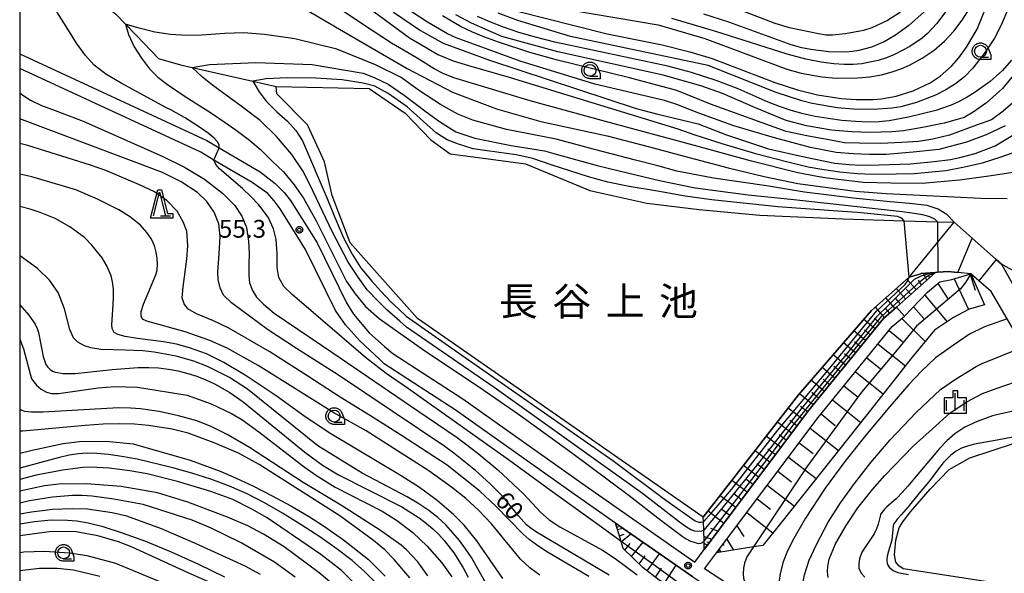
# Model space of a CAD drawing. Extents: x -4000 to -2000, y 95999 to 97500.
# Drawn here: x -4000 to -3793, y 96999 to 97116 of the extents above; entities that cross this region are included whole.
import ezdxf
from ezdxf.enums import TextEntityAlignment as Align

# ---------------------------------------------------------------- set-up
doc = ezdxf.new("R2010")
doc.units = 0
for name, color, linetype in [('2101000', 7, 'Continuous'), ('2101001', 7, 'Continuous'), ('5101000', 4, 'Continuous'), ('5101001', 4, 'Continuous'), ('5102000', 4, 'Continuous'), ('5105000', 4, 'Continuous'), ('5105001', 4, 'Continuous'), ('6101110', 6, 'Continuous'), ('6101121', 250, 'Continuous'), ('6101990', 6, 'Continuous'), ('6110000', 1, 'Continuous'), ('6331000', 3, 'Continuous'), ('6332000', 3, 'Continuous'), ('6334000', 3, 'Continuous'), ('7101000', 4, 'Continuous'), ('7101001', 250, 'Continuous'), ('7102000', 6, 'Continuous'), ('7102001', 250, 'Continuous'), ('7312000', 1, 'Continuous'), ('8151000', 4, 'Continuous'), ('999', 7, 'Continuous'), ('CLIP_BOX', 4, 'Continuous')]:
    doc.layers.add(name, color=color, linetype=linetype)
doc.styles.add('Dm_Anotation', font='romans.shx', dxfattribs={"bigfont": 'PSCDM.shx'})
doc.styles.add('ＭＳ ゴシック', font='MS Gothic.ttf')

# ---------------------------------------------------------------- blocks, each defined once
blk = doc.blocks.new('633100')
at = {"layer": '6331000'}
blk.add_lwpolyline([(0, -0.5), (0.67, -0.5)], dxfattribs=at)
blk.add_circle((0, 0), 0.5, dxfattribs=at)
at = {"layer": 'CLIP_BOX'}
blk.add_lwpolyline([(0.87, -0.3), (0.87, -0.7), (0, -0.7), (-0.074, -0.695), (-0.146, -0.684), (-0.216, -0.666), (-0.282, -0.64), (-0.35, -0.606), (-0.414, -0.564), (-0.469, -0.521), (-0.52, -0.469), (-0.568, -0.408), (-0.608, -0.35), (-0.64, -0.281), (-0.666, -0.214), (-0.686, -0.144), (-0.697, -0.071), (-0.699, 0.003), (-0.695, 0.075), (-0.684, 0.148), (-0.665, 0.216), (-0.64, 0.281), (-0.606, 0.349), (-0.565, 0.412), (-0.522, 0.467), (-0.467, 0.52), (-0.41, 0.568), (-0.349, 0.607), (-0.283, 0.641), (-0.215, 0.665), (-0.148, 0.684), (-0.072, 0.696), (0, 0.7), (0.074, 0.696), (0.147, 0.685), (0.219, 0.666), (0.283, 0.639), (0.355, 0.605), (0.416, 0.562), (0.472, 0.518), (0.525, 0.463), (0.57, 0.407), (0.609, 0.346), (0.646, 0.273)], close=True, dxfattribs=at)
blk = doc.blocks.new('633200')
at = {"layer": '6332000'}
for points in [[(-0.5, -1), (0, 1), (0.5, -1)], [(0.08, -1), (0.92, -1)]]:
    blk.add_lwpolyline(points, dxfattribs=at)
at = {"layer": 'CLIP_BOX'}
blk.add_lwpolyline([(-0.156, 1.2), (0.156, 1.2), (0.656, -0.8), (1.12, -0.8), (1.12, -1.2), (-0.756, -1.2)], close=True, dxfattribs=at)
blk = doc.blocks.new('633400')
at = {"layer": '6334000'}
for points in [[(-0.75, -0.75), (-0.75, 0.15)], [(0, -0.75), (0, 0.75)], [(0.75, -0.75), (0.75, 0.15)]]:
    blk.add_lwpolyline(points, dxfattribs=at)
at = {"layer": 'CLIP_BOX'}
blk.add_lwpolyline([(-0.95, -0.95), (0.95, -0.95), (0.95, 0.35), (0.2, 0.35), (0.2, 0.95), (-0.2, 0.95), (-0.2, 0.35), (-0.95, 0.35), (-0.95, -0.95)], dxfattribs=at)
blk = doc.blocks.new('731200')
at = {"layer": '7312000'}
blk.add_circle((0, 0), 0.15, dxfattribs=at)
at = {"layer": 'CLIP_BOX'}
blk.add_lwpolyline([(-0.209, -0.178), (-0.219, -0.166), (-0.237, -0.14), (-0.251, -0.113), (-0.258, -0.094), (-0.265, -0.075), (-0.269, -0.057), (-0.273, -0.031), (-0.275, -0.008), (-0.274, 0.024), (-0.27, 0.054), (-0.266, 0.071), (-0.261, 0.088), (-0.255, 0.104), (-0.246, 0.124), (-0.239, 0.136), (-0.228, 0.154), (-0.219, 0.166), (-0.202, 0.187), (-0.189, 0.199), (-0.169, 0.217), (-0.151, 0.23), (-0.135, 0.239), (-0.113, 0.251), (-0.101, 0.256), (-0.082, 0.262), (-0.056, 0.269), (-0.04, 0.272), (-0.016, 0.275), (0.004, 0.275), (0.022, 0.274), (0.042, 0.272), (0.065, 0.267), (0.079, 0.264), (0.108, 0.253), (0.121, 0.247), (0.143, 0.235), (0.16, 0.224), (0.18, 0.208), (0.194, 0.194), (0.206, 0.182), (0.222, 0.162), (0.233, 0.146), (0.249, 0.116), (0.257, 0.097), (0.264, 0.075), (0.269, 0.057), (0.273, 0.032), (0.275, 0.014), (0.275, -0.008), (0.274, -0.023), (0.271, -0.048), (0.267, -0.067), (0.261, -0.088), (0.249, -0.117), (0.23, -0.151), (0.219, -0.166), (0.204, -0.184), (0.189, -0.199), (0.172, -0.215), (0.154, -0.228), (0.136, -0.239), (0.124, -0.246), (0.107, -0.253), (0.09, -0.26), (0.071, -0.266), (0.044, -0.271), (0.028, -0.274), (0.009, -0.275), (-0.009, -0.275), (-0.024, -0.274), (-0.041, -0.272), (-0.063, -0.268), (-0.086, -0.261), (-0.101, -0.256), (-0.115, -0.25), (-0.133, -0.241), (-0.148, -0.231), (-0.17, -0.216), (-0.182, -0.206), (-0.197, -0.192)], close=True, dxfattribs=at)

msp = doc.modelspace()

# ---------------------------------------------------------------- linework, layer by layer
at = {"layer": '2101000', "flags": 128}
for points in [[(-4000, 97108.72), (-3960.54, 97090.48), (-3957.94, 97088.95), (-3949.35, 97083.9), (-3946.15, 97081.42), (-3944.29, 97079.55), (-3942.94, 97077.85), (-3937.35, 97068.89), (-3931.14, 97056.29), (-3929.64, 97053.92), (-3926.36, 97049.97), (-3923.14, 97047.1), (-3921.35, 97045.6), (-3906.65, 97036.05), (-3881.55, 97018.27), (-3857.74, 97001.65), (-3855.75, 97004.3), (-3833.73, 97033.65), (-3817.95, 97053.01), (-3815.22, 97055.36)], [(-3858.17, 96998.53), (-3874.42, 97009.87), (-3883.16, 97015.98), (-3908.22, 97033.74), (-3923.17, 97043.44), (-3924.14, 97044.34), (-3928.43, 97048.36), (-3931.33, 97051.67), (-3933.48, 97054.69), (-3939.8, 97067.53), (-3945.12, 97076.07), (-3946.35, 97077.8), (-3947.74, 97079.33), (-3951.04, 97081.65), (-3959.07, 97086.37), (-3961.84, 97088), (-4000, 97105.64)], [(-3817.19, 96986.39), (-3820.51, 96985.81), (-3823.89, 96985.21), (-3827.6, 96984.74), (-3828.63, 96984.76), (-3829.9, 96984.94), (-3830.29, 96985.04), (-3831.44, 96985.34), (-3832.23, 96985.61), (-3832.63, 96985.81), (-3839.02, 96989.73), (-3846.51, 96994.33), (-3849.25, 96996.01), (-3855.67, 97000.24), (-3853.15, 97003.6), (-3831.76, 97032.11), (-3816.16, 97051.26), (-3813.59, 97053.46)]]:
    msp.add_lwpolyline(points, dxfattribs=at)
at = {"layer": '2101001', "flags": 128}
msp.add_lwpolyline([(-3815.22, 97055.36), (-3813.59, 97053.46)], dxfattribs=at)
at = {"layer": '5101000', "flags": 128}
for points in [[(-3803.11, 97073.24), (-3799.33, 97069.91), (-3794.21, 97065.39), (-3793.11, 97064.42), (-3787.98, 97055.22), (-3784.66, 97049.26), (-3781.38, 97043.38), (-3779.32, 97039.69), (-3778.21, 97037.72), (-3774.75, 97031.55), (-3771.76, 97026.24)], [(-3780.65, 97027.16), (-3779.35, 97027.96), (-3778.76, 97029.39), (-3778.87, 97029.86), (-3779.1, 97030.82), (-3781.88, 97035.59), (-3785.13, 97041.2), (-3788.51, 97047.02), (-3791.94, 97052.93), (-3795.26, 97058.64), (-3797.87, 97060.89), (-3799.59, 97062.38), (-3802.34, 97062.66), (-3803.1, 97062.74), (-3804.3, 97062.9), (-3806.5, 97062.72), (-3807.05, 97062.68), (-3810.08, 97062.43), (-3810.1, 97062.42), (-3812.59, 97061.69)]]:
    msp.add_lwpolyline(points, dxfattribs=at)
at = {"layer": '5101001', "flags": 128}
msp.add_lwpolyline([(-3812.59, 97061.69), (-3803.11, 97073.24)], dxfattribs=at)
at = {"layer": '5102000', "flags": 128}
msp.add_lwpolyline([(-4000, 97129.24), (-3999.13, 97128.84), (-3991.81, 97125.75), (-3985.29, 97121.8), (-3979.74, 97117.09), (-3977.69, 97114.97), (-3975.44, 97112.65), (-3970.76, 97107.74), (-3966.11, 97106.43), (-3963.64, 97105.87), (-3950.88, 97102.99), (-3945.98, 97101.88)], dxfattribs=at)
at = {"layer": '5105000', "flags": 128}
for points in [[(-3812.59, 97061.69), (-3820.49, 97054.69), (-3835.86, 97036.92), (-3855.95, 97011.1), (-3916.18, 97052.98), (-3930.38, 97068.93), (-3934.13, 97078.92), (-3935.74, 97086.01), (-3939.32, 97093.8), (-3945.8, 97100.33), (-3945.98, 97101.88), (-3926.38, 97101.46), (-3918.77, 97096.22), (-3913.38, 97090.6), (-3909.26, 97087.64), (-3900.69, 97086.58), (-3893.44, 97085.54), (-3879.89, 97079.96), (-3867.82, 97077.28), (-3856.83, 97075.94), (-3844.07, 97074.78), (-3826.46, 97073.97), (-3813.61, 97073.57), (-3806.62, 97073.35), (-3803.11, 97073.24)], [(-3741.07, 96932.74), (-3752.63, 96952.93), (-3761.78, 96967.95), (-3779.94, 96991.92), (-3780.46, 96992.61), (-3782.45, 96994.83), (-3784.35, 96995.73), (-3785.17, 96995.85), (-3785.98, 96995.96), (-3813.81, 97000.23), (-3814.74, 97000.88), (-3815.36, 97001.65), (-3815.67, 97003.18), (-3815.35, 97006.25), (-3814.66, 97008.85), (-3813.88, 97010.12), (-3812.32, 97012.23), (-3808.14, 97016.99), (-3804.15, 97021.18), (-3799.78, 97023.61), (-3790.35, 97026.72), (-3787.71, 97027.11), (-3785.04, 97027.22), (-3780.65, 97027.16)]]:
    msp.add_lwpolyline(points, dxfattribs=at)
at = {"layer": '5105001', "flags": 128}
msp.add_lwpolyline([(-3812.59, 97061.69), (-3803.11, 97073.24)], dxfattribs=at)
at = {"layer": '6101110', "flags": 128}
for points in [[(-3807.05, 97062.68), (-3815.22, 97055.36), (-3817.95, 97053.01), (-3833.73, 97033.65), (-3855.75, 97004.3)], [(-3853.15, 97003.6), (-3831.76, 97032.11), (-3816.16, 97051.26), (-3813.59, 97053.46), (-3808.68, 97058.5), (-3806.14, 97060.72), (-3803.6, 97061.16), (-3799.59, 97062.38)], [(-3848.24, 96992.11), (-3856.04, 96993.24), (-3857.81, 96993.49), (-3865.22, 96997.83), (-3868.6, 97000.42), (-3872.83, 97004.48), (-3873.28, 97006.01), (-3874.42, 97009.87)]]:
    msp.add_lwpolyline(points, dxfattribs=at)
at = {"layer": '6101121', "flags": 128}
for points in [[(-3855.75, 97004.3), (-3855.8, 97006.03), (-3855.87, 97008.34), (-3855.92, 97010.13), (-3855.95, 97011.1), (-3835.86, 97036.92), (-3820.49, 97054.69), (-3812.59, 97061.69), (-3810.1, 97062.42), (-3810.08, 97062.43), (-3807.05, 97062.68)], [(-3799.59, 97062.38), (-3796.69, 97055.83), (-3799.96, 97054.95), (-3803.23, 97053.17), (-3807.23, 97050.51), (-3811.94, 97044.82), (-3821.75, 97032.32), (-3830.98, 97020.75), (-3839.66, 97009.8), (-3843.41, 97005.17), (-3845.36, 97004.86), (-3853.15, 97003.6)], [(-3874.42, 97009.87), (-3858.17, 96998.53), (-3850.75, 96993.65), (-3848.24, 96992.11)]]:
    msp.add_lwpolyline(points, dxfattribs=at)
at = {"layer": '6101990', "flags": 128}
for points in [[(-3811.08, 97059.07), (-3813.05, 97061.28)], [(-3809.98, 97060.06), (-3810.6, 97061.07)], [(-3808.88, 97061.04), (-3809.58, 97062.47)], [(-3808.28, 97061.57), (-3808.52, 97062.06)], [(-3807.69, 97062.11), (-3807.94, 97062.61)], [(-3807.48, 97062.29), (-3807.57, 97062.46)], [(-3803.09, 97061.31), (-3800.1, 97054.88)], [(-3799.69, 97062.35), (-3798.66, 97058.96)], [(-3813.3, 97057.08), (-3815.28, 97059.3)], [(-3812.19, 97058.07), (-3813.18, 97059.18)], [(-3806.55, 97060.36), (-3804.32, 97057.08)], [(-3815.53, 97055.09), (-3817.51, 97057.33)], [(-3814.41, 97056.08), (-3815.41, 97057.2)], [(-3809.26, 97057.9), (-3804.59, 97052.27)], [(-3817.76, 97053.17), (-3819.7, 97055.39)], [(-3816.65, 97054.13), (-3817.62, 97055.25)], [(-3811.68, 97055.42), (-3809.45, 97052.97)], [(-3819.76, 97050.79), (-3822.13, 97052.79)], [(-3818.78, 97052), (-3819.92, 97053.02)], [(-3814.14, 97052.99), (-3809.17, 97048.16)], [(-3821.78, 97048.32), (-3824.23, 97050.37)], [(-3820.77, 97049.55), (-3821.97, 97050.57)], [(-3816.81, 97050.46), (-3813.97, 97048.13)], [(-3823.86, 97045.76), (-3826.38, 97047.88)], [(-3822.82, 97047.04), (-3824.06, 97048.08)], [(-3819.14, 97047.6), (-3813.38, 97042.99)], [(-3826, 97043.13), (-3828.6, 97045.31)], [(-3824.93, 97044.45), (-3826.21, 97045.52)], [(-3821.52, 97044.68), (-3818.61, 97042.35)], [(-3828.21, 97040.42), (-3830.89, 97042.67)], [(-3827.11, 97041.78), (-3828.42, 97042.88)], [(-3823.89, 97041.77), (-3818.02, 97037.07)], [(-3830.48, 97037.63), (-3833.24, 97039.95)], [(-3829.35, 97039.03), (-3830.71, 97040.17)], [(-3826.31, 97038.8), (-3823.34, 97036.43)], [(-3832.83, 97034.76), (-3835.68, 97037.13)], [(-3831.66, 97036.19), (-3833.06, 97037.37)], [(-3835.1, 97031.83), (-3838.06, 97034.09)], [(-3833.99, 97033.31), (-3835.44, 97034.45)], [(-3828.72, 97035.84), (-3822.77, 97031.04)], [(-3831.14, 97032.88), (-3828.15, 97030.46)], [(-3837.34, 97028.84), (-3840.35, 97031.15)], [(-3836.22, 97030.33), (-3837.71, 97031.48)], [(-3833.46, 97029.84), (-3827.44, 97025.18)], [(-3839.61, 97025.81), (-3842.68, 97028.15)], [(-3838.48, 97027.32), (-3840, 97028.49)], [(-3835.75, 97026.8), (-3832.78, 97024.5)], [(-3841.93, 97022.72), (-3845.05, 97025.1)], [(-3840.77, 97024.26), (-3842.32, 97025.44)], [(-3838.03, 97023.75), (-3832.18, 97019.24)], [(-3844.29, 97019.57), (-3847.47, 97022)], [(-3843.11, 97021.15), (-3844.69, 97022.35)], [(-3840.25, 97020.8), (-3837.36, 97018.57)], [(-3846.69, 97016.38), (-3849.92, 97018.85)], [(-3845.49, 97017.98), (-3847.09, 97019.2)], [(-3842.46, 97017.84), (-3836.77, 97013.45)], [(-3849.13, 97013.12), (-3852.42, 97015.64)], [(-3847.91, 97014.75), (-3849.54, 97016)], [(-3844.62, 97014.97), (-3841.81, 97012.8)], [(-3851.62, 97009.81), (-3854.96, 97012.37)], [(-3850.37, 97011.47), (-3852.03, 97012.73)], [(-3846.78, 97012.09), (-3841.28, 97007.8)], [(-3874.17, 97009.03), (-3873.84, 97009.13)], [(-3848.88, 97009.3), (-3847.43, 97007.03)], [(-3874.01, 97008.48), (-3872.89, 97008.81)], [(-3873.63, 97007.19), (-3872.63, 97007.56)], [(-3873.25, 97005.91), (-3871.19, 97007.62)], [(-3854.14, 97006.44), (-3855.83, 97007.02)], [(-3852.88, 97008.13), (-3854.39, 97008.69)], [(-3872.5, 97004.16), (-3871.36, 97005.55)], [(-3871.1, 97002.82), (-3868.63, 97005.83)], [(-3855.14, 97005.11), (-3855.79, 97005.59)], [(-3854.64, 97005.77), (-3855.22, 97005.87)], [(-3851.78, 97005.42), (-3851.61, 97005.13)], [(-3850.97, 97006.51), (-3849.56, 97004.18)], [(-3869.49, 97001.27), (-3868.19, 97002.94)], [(-3867.8, 96999.81), (-3865.18, 97003.42)], [(-3855.39, 97004.79), (-3855.58, 97004.93)], [(-3852.81, 97004.06), (-3852.7, 97003.88)], [(-3852.6, 97004.33), (-3852.25, 97003.75)], [(-3864.13, 96997.19), (-3861.7, 97000.99)], [(-3866.01, 96998.44), (-3864.78, 97000.36)]]:
    msp.add_lwpolyline(points, dxfattribs=at)
at = {"layer": '6110000', "flags": 128}
for points in [[(-3803.11, 97073.24), (-3799.33, 97069.91), (-3794.21, 97065.39), (-3793.11, 97064.42)], [(-3795.26, 97058.64), (-3797.87, 97060.89), (-3799.59, 97062.38), (-3802.34, 97062.66), (-3803.1, 97062.74), (-3804.3, 97062.9), (-3806.5, 97062.72), (-3807.05, 97062.68), (-3810.08, 97062.43), (-3810.1, 97062.42), (-3812.59, 97061.69)]]:
    msp.add_lwpolyline(points, dxfattribs=at)
at = {"layer": '7101000', "flags": 128}
for points in [[(-3944.76, 97131.98), (-3917.84, 97112.11), (-3914.52, 97110.18), (-3911.89, 97108.63), (-3908.64, 97107.24), (-3904.7, 97106.08), (-3897.57, 97104.01), (-3861.3, 97092.93), (-3857.92, 97091.75), (-3852.03, 97089.82), (-3844.93, 97087.74), (-3838.16, 97085.96), (-3833.87, 97084.92), (-3830.98, 97084.41), (-3827.19, 97083.85), (-3823.55, 97083.52), (-3821.93, 97083.46), (-3819.19, 97083.38), (-3815.28, 97083.44), (-3811.55, 97083.52), (-3804.88, 97084.15), (-3801.24, 97084.83), (-3797.14, 97085.79), (-3793.22, 97087.03), (-3789.8, 97088.23)], [(-3809.42, 97117.58), (-3812.65, 97114.74), (-3815.42, 97112.66), (-3817.82, 97111.25), (-3820.48, 97110.16), (-3823.15, 97109.42), (-3824.5, 97109.21), (-3825.99, 97109.1), (-3829.53, 97109.19), (-3833.27, 97109.63), (-3835.22, 97110.03), (-3837.45, 97110.64), (-3850.6, 97115.41), (-3855.87, 97117.07)], [(-3791.04, 97107.44), (-3792.94, 97105.25), (-3795.49, 97102.94), (-3798.64, 97100.64), (-3800.35, 97099.61), (-3802.07, 97098.69), (-3803.75, 97097.93), (-3806.95, 97096.81), (-3812.71, 97095.39), (-3816.79, 97094.65), (-3818.86, 97094.44), (-3821.17, 97094.38), (-3823.86, 97094.49), (-3826.77, 97094.73), (-3829.66, 97095.09), (-3832.37, 97095.54), (-3834.93, 97096.09), (-3837.42, 97096.79), (-3839.9, 97097.65), (-3842.3, 97098.59), (-3848.58, 97101.36), (-3853.25, 97103.15), (-3858.46, 97104.82), (-3863.44, 97106.14), (-3887.23, 97111.19), (-3891.29, 97112.23), (-3894.85, 97113.27), (-3898.04, 97114.36), (-3900.92, 97115.48), (-3903.52, 97116.63)], [(-3813.61, 97073.57), (-3814.1, 97074.11), (-3815.05, 97074.46), (-3823.44, 97075.33), (-3826.64, 97075.53), (-3840.22, 97076.54), (-3854.18, 97078.01), (-3859.77, 97078.77), (-3865.6, 97079.78), (-3871.57, 97080.8), (-3876.04, 97081.67), (-3880.12, 97082.8), (-3888, 97085.34), (-3891.87, 97086.68), (-3895.41, 97087.48), (-3901.47, 97088.29), (-3904.48, 97088.76), (-3907.55, 97089.69), (-3909.95, 97090.62), (-3912.16, 97092.03), (-3918.37, 97097.57), (-3922.37, 97100.37), (-3925.18, 97101.91), (-3927.61, 97102.58), (-3932.02, 97103.25), (-3937.63, 97103.59), (-3943.64, 97103.72), (-3948.04, 97103.45), (-3950.88, 97102.99), (-3949.51, 97100.71), (-3948.04, 97098.78), (-3945.84, 97096.51), (-3943.57, 97094.57), (-3941.83, 97092.57), (-3940.43, 97090.43), (-3935.18, 97078.28), (-3933.75, 97074.63), (-3931.76, 97070), (-3929.92, 97066.54), (-3928.18, 97063.72), (-3925.79, 97060.82), (-3923.91, 97058.7), (-3921.75, 97056.45), (-3920.14, 97054.91), (-3918.55, 97053.46), (-3913.16, 97049.64), (-3906.16, 97044.73), (-3875.01, 97023.04), (-3863.85, 97014.72), (-3857.69, 97010.32), (-3856.96, 97010.09), (-3856.42, 97010.05), (-3855.92, 97010.13)], [(-3875.79, 96998.91), (-3891.09, 97007.92), (-3892.24, 97008.72), (-3893.18, 97009.5), (-3894.87, 97011.38), (-3898.08, 97015.32), (-3900.9, 97018.19), (-3903.95, 97020.92), (-3908.54, 97024.58), (-3910.44, 97025.99), (-3932.85, 97041.04), (-3941.68, 97046.67), (-3947.76, 97050.64), (-3955.35, 97056.27), (-3957.03, 97057.86), (-3957.77, 97059.44), (-3958.15, 97061.21), (-3958.24, 97062.79), (-3957.96, 97066.61), (-3957.77, 97070.25), (-3958.05, 97072.95), (-3958.99, 97075.37), (-3960.57, 97077.61), (-3962.53, 97079.56), (-3965.97, 97081.8), (-3969.89, 97083.75), (-4000, 97095.04)], [(-4000, 97055.85), (-3998.06, 97053.65), (-3996.73, 97051.75), (-3996.31, 97050.89), (-3996.01, 97050), (-3995.03, 97044.97), (-3994.47, 97043.31), (-3994.07, 97042.69), (-3993.61, 97042.22), (-3993.07, 97041.89), (-3992.46, 97041.65), (-3990.87, 97041.39), (-3988.29, 97041.39), (-3980.53, 97042.2), (-3975.03, 97042.66), (-3972.8, 97042.67), (-3970.73, 97042.55), (-3968.67, 97042.3), (-3966.62, 97041.92), (-3964.6, 97041.42), (-3962.65, 97040.79), (-3960.77, 97040.05), (-3958.97, 97039.22), (-3955.69, 97037.35), (-3952.93, 97035.41), (-3939.95, 97024.84), (-3936.16, 97022.1), (-3932.83, 97020.05), (-3919.49, 97013.26), (-3915.83, 97010.95), (-3914.28, 97009.8), (-3912.91, 97008.64), (-3911.68, 97007.44), (-3910.56, 97006.2), (-3908.54, 97003.58), (-3906.61, 97000.56), (-3905.51, 96998.46)], [(-3830.29, 96985.04), (-3830.3, 96985.53), (-3830.51, 96985.97), (-3830.94, 96986.43), (-3833.16, 96988.64), (-3833.95, 96989.63), (-3834.53, 96990.79), (-3834.94, 96992.2), (-3835.19, 96993.94), (-3835.11, 96996.43), (-3834.63, 96998.93), (-3833.61, 97002.08), (-3832.03, 97005.48), (-3829.63, 97010.05), (-3827.05, 97014.12), (-3824.09, 97018.23), (-3820.68, 97022.63), (-3816.55, 97027.44), (-3811.07, 97033.15), (-3805.99, 97038), (-3802.82, 97040.17), (-3798.45, 97042.85), (-3797.2, 97043.52), (-3788.51, 97047.02)], [(-3925.19, 96997.51), (-3927.34, 96999.66), (-3929.96, 97001.95), (-3933.1, 97004.38), (-3936.74, 97006.95), (-3940.68, 97009.52), (-3944.62, 97011.95), (-3948.38, 97014.11), (-3952.05, 97016), (-3955.79, 97017.66), (-3959.72, 97019.12), (-3963.75, 97020.4), (-3967.76, 97021.52), (-3975.22, 97023.3), (-3978.46, 97023.92), (-3981.28, 97024.32), (-3983.71, 97024.53), (-3985.79, 97024.58), (-3987.63, 97024.47), (-3989.54, 97024.17), (-3991.88, 97023.62), (-4000, 97021.44)], [(-3956.75, 96998.46), (-3962.26, 97001.13), (-3968, 97003.71), (-3973.45, 97005.95), (-3978.33, 97007.76), (-3982.42, 97009.07), (-3985.56, 97009.87), (-3987.97, 97010.28), (-3989.92, 97010.44), (-3993.35, 97010.45), (-3996.89, 97010.15), (-4000, 97009.64)]]:
    msp.add_lwpolyline(points, dxfattribs=at)
at = {"layer": '7101001', "flags": 128}
msp.add_lwpolyline([(-3855.92, 97010.13), (-3855.65, 97010.39), (-3855.39, 97010.69), (-3854.17, 97012.08), (-3852.81, 97013.62), (-3849.99, 97016.96), (-3840.26, 97029.46), (-3829.04, 97042.88), (-3819.44, 97054.49), (-3813.45, 97060.13), (-3812.92, 97060.83), (-3812.59, 97061.69), (-3813.61, 97073.57)], dxfattribs=at)
at = {"layer": '7102000', "flags": 128}
for points in [[(-3895.41, 97117.8), (-3876.22, 97112.98), (-3864.59, 97110.64), (-3858.79, 97109.2), (-3854.11, 97107.77), (-3840.87, 97102.71), (-3836.12, 97101.17), (-3831.87, 97100.08), (-3826.87, 97099.31), (-3823.71, 97099.1), (-3820.18, 97099.13), (-3818.43, 97099.27), (-3815.33, 97099.83), (-3811.7, 97100.96), (-3808.17, 97102.61), (-3806.05, 97104.04), (-3803.67, 97106.15), (-3802.11, 97107.88), (-3800.49, 97110.13), (-3798.23, 97113.97), (-3791.55, 97130.55)], [(-3957.94, 97088.95), (-3957.94, 97089.57), (-3958.32, 97090.19), (-3959.01, 97090.99), (-3960.28, 97092.04), (-3962.09, 97093.32), (-3965.3, 97095.35), (-3968.15, 97096.92), (-3969.21, 97097.46), (-3978.62, 97102.55), (-3981.83, 97104.45), (-3984.31, 97106.34), (-3986.13, 97108.38), (-3988, 97110.97), (-3989.86, 97113.91), (-3992.03, 97117.42), (-3993.37, 97119.72), (-3994.84, 97121.89), (-3996.44, 97123.87), (-3999.65, 97127.66), (-4000, 97128.2)], [(-3788.8, 97084.01), (-3795.8, 97082.97), (-3801.98, 97082.1), (-3809.82, 97081.43), (-3816.46, 97081.5), (-3822.28, 97081.63), (-3829.88, 97082.55), (-3831.96, 97082.92), (-3836.03, 97083.64), (-3845.77, 97086.1), (-3857.81, 97089.44), (-3876.57, 97094.47), (-3892.42, 97098.85), (-3908.52, 97103.71), (-3910.74, 97104.63), (-3912.64, 97105.59), (-3916.24, 97107.82), (-3921.66, 97110.98), (-3927.58, 97114.84), (-3947.14, 97128.09)], [(-3814.41, 97117.51), (-3817.16, 97115.8), (-3820.44, 97114.25), (-3822.18, 97113.67), (-3825.98, 97112.93), (-3828.74, 97112.66), (-3830.07, 97112.71), (-3831.66, 97112.93), (-3837.8, 97114.25), (-3840.82, 97115.15), (-3854.39, 97120.39)], [(-3940.44, 97118.53), (-3932.61, 97113.97), (-3918.35, 97105.67), (-3908.81, 97100.68), (-3899.55, 97097.17), (-3890.22, 97094.51), (-3876.23, 97091.48), (-3867.31, 97089.13), (-3861.04, 97087.46), (-3850.72, 97084.71), (-3843.14, 97082.89), (-3836.05, 97081.43), (-3823.94, 97079.82), (-3817.43, 97079.33), (-3808.88, 97078.89), (-3797.46, 97078.34), (-3791.89, 97078.24)], [(-3921.21, 97117.52), (-3915.53, 97113.66), (-3910.78, 97110.97), (-3900.99, 97107.44), (-3870.1, 97097.26), (-3865.5, 97096), (-3857.04, 97094.03), (-3851.03, 97091.69), (-3842.19, 97088.72), (-3834.67, 97087.02), (-3828.23, 97085.71), (-3825.2, 97085.45), (-3822.78, 97085.26), (-3818.87, 97085.36), (-3812.27, 97085.58), (-3807.29, 97086.08), (-3803.87, 97086.45), (-3801.88, 97086.92), (-3798.68, 97087.74), (-3794.42, 97089.33), (-3789.43, 97092.38)], [(-3792.34, 97093.57), (-3796.35, 97091.67), (-3800.48, 97090.15), (-3806.34, 97088.61), (-3811.76, 97088.05), (-3817.39, 97087.51), (-3820.94, 97087.53), (-3824.38, 97087.66), (-3827.98, 97087.97), (-3833.37, 97089), (-3840.95, 97091.02), (-3849.51, 97093.6), (-3856.9, 97096.27), (-3861.51, 97098.07), (-3864.15, 97098.9), (-3878.8, 97102.35), (-3894.51, 97107.2), (-3908.02, 97112.11), (-3909.86, 97112.98), (-3914.08, 97115.45), (-3918.89, 97118.57)], [(-3791.67, 97118.46), (-3793.24, 97114.67), (-3794.62, 97112.06), (-3796.54, 97109.07), (-3799.19, 97105.71), (-3800.93, 97103.93), (-3802.8, 97102.45), (-3804.87, 97101.13), (-3807.01, 97100.04), (-3811.03, 97098.46), (-3814.32, 97097.61), (-3816.12, 97097.33), (-3820.17, 97097.02), (-3824.32, 97097.06), (-3827.76, 97097.37), (-3833, 97098.27), (-3835.22, 97098.83), (-3840.57, 97100.6), (-3854.93, 97106.28), (-3883.93, 97112.37), (-3895.06, 97115.79), (-3899.17, 97117.34)], [(-3883.71, 97117.97), (-3865.49, 97114.84), (-3855.61, 97111.99), (-3838.32, 97105.5), (-3835.32, 97104.7), (-3830.98, 97103.88), (-3827.98, 97103.63), (-3823.4, 97103.67), (-3820.84, 97103.91), (-3818.38, 97104.35), (-3816.12, 97104.95), (-3814.15, 97105.64), (-3812.49, 97106.34), (-3809.8, 97107.82), (-3807.34, 97109.5), (-3805.1, 97111.41), (-3803.13, 97113.55), (-3801.4, 97115.81), (-3799.79, 97118.39)], [(-3804.9, 97117.62), (-3806.74, 97115.13), (-3808.7, 97113.04), (-3809.81, 97112.08), (-3812.44, 97110.29), (-3815.63, 97108.63), (-3817.35, 97107.93), (-3819.08, 97107.37), (-3820.83, 97106.96), (-3822.58, 97106.67), (-3824.35, 97106.51), (-3826.27, 97106.5), (-3828.48, 97106.65), (-3831.12, 97107.01), (-3834.34, 97107.64), (-3838.27, 97108.66), (-3853.33, 97113.46), (-3862.61, 97116.18)], [(-3803.11, 97073.24), (-3804.61, 97074.89), (-3806.43, 97076.04), (-3808.81, 97076.77), (-3812.51, 97077.24), (-3816.58, 97077.58), (-3824.36, 97078.34), (-3834.63, 97079.57), (-3842.67, 97080.91), (-3853.8, 97082.57), (-3861.56, 97084.04), (-3865.53, 97085.16), (-3870.23, 97086.36), (-3878.85, 97088.61), (-3886.97, 97090.77), (-3897.45, 97092.82), (-3904.51, 97094.8), (-3907.67, 97096.05), (-3911.35, 97098.05), (-3915.74, 97100.96), (-3919.62, 97103.75), (-3925, 97106.41), (-3933.19, 97109.72), (-3942.05, 97111.9), (-3948.45, 97112.82), (-3952.83, 97113.14), (-3956.77, 97113.02), (-3961.68, 97112.71), (-3964.8, 97112.64), (-3968.24, 97112.79), (-3971.5, 97113.29), (-3975.08, 97114.24), (-3977.69, 97114.97), (-3977.07, 97112.82), (-3975.85, 97110.19), (-3974.31, 97107.84), (-3972.63, 97105.58), (-3970.91, 97103.85), (-3968.88, 97102.31), (-3965.12, 97099.78), (-3959.57, 97096.27), (-3956.67, 97094.28), (-3954.4, 97092.65), (-3951.59, 97090.52), (-3949.28, 97088.57), (-3946.79, 97086.13), (-3944.44, 97083.86), (-3942.17, 97081.15), (-3940.23, 97078.34), (-3937.51, 97073.54), (-3931.14, 97060.8), (-3929.29, 97058.2), (-3927.1, 97055.52), (-3924.22, 97052.95), (-3915.1, 97046.48), (-3902.6, 97038.16), (-3894.86, 97032.79), (-3883.74, 97024.75), (-3871.56, 97015.66), (-3864.91, 97010.45), (-3860.44, 97007.08), (-3859.56, 97006.56), (-3858.63, 97006.08), (-3857.89, 97005.83), (-3857, 97005.58), (-3856.53, 97005.63), (-3856.29, 97005.71), (-3856.16, 97005.76), (-3855.8, 97006.03)], [(-3790.23, 97098.81), (-3792.75, 97096.64), (-3795.23, 97094.87), (-3798.35, 97093.74), (-3804.08, 97091.64), (-3807.62, 97090.77), (-3810.6, 97090.26), (-3814.1, 97090.08), (-3818.52, 97089.82), (-3823.01, 97089.9), (-3826.23, 97089.98), (-3829.16, 97090.54), (-3834.17, 97091.5), (-3838.52, 97092.36), (-3854.42, 97098.12), (-3861.51, 97101), (-3871.47, 97103.68), (-3886.67, 97107.38), (-3892.52, 97109.02), (-3899.12, 97111.18), (-3902.19, 97112.31), (-3904.76, 97113.37), (-3906.94, 97114.42), (-3910.94, 97116.77)], [(-3790.26, 97104.64), (-3792.93, 97101.47), (-3796.29, 97098.45), (-3799.09, 97096.42), (-3801, 97095.35), (-3802.48, 97094.91), (-3805.21, 97094.11), (-3809.75, 97093.2), (-3813.79, 97092.52), (-3816.26, 97092.31), (-3820.88, 97092.16), (-3824.62, 97092.34), (-3828.97, 97092.67), (-3834.21, 97093.55), (-3838.47, 97094.68), (-3844.95, 97097.37), (-3851.89, 97100.37), (-3856.45, 97102.03), (-3864.44, 97104.26), (-3886.63, 97109.18), (-3898.38, 97112.37), (-3904.83, 97115.2), (-3908.09, 97116.93)], [(-3855.87, 97008.34), (-3856.33, 97008.13), (-3856.95, 97008.07), (-3857.76, 97008.14), (-3858.58, 97008.45), (-3859.73, 97009.15), (-3860.99, 97010.06), (-3868.75, 97016.1), (-3900.04, 97038.44), (-3918.5, 97051.13), (-3919.92, 97052.39), (-3922.62, 97054.8), (-3924.4, 97056.55), (-3926.8, 97059), (-3928.7, 97061.68), (-3930.75, 97064.83), (-3934.19, 97071.33), (-3938.76, 97081.07), (-3940.36, 97084.07), (-3942.66, 97087.55), (-3945.89, 97091.35), (-3949.33, 97094.68), (-3953.32, 97097.75), (-3959.4, 97102.16), (-3961.51, 97103.8), (-3963.64, 97105.87), (-3959.98, 97106.49), (-3950.24, 97106.94), (-3938.35, 97106.48), (-3927.64, 97104.64), (-3925.28, 97103.77), (-3922.36, 97102.33), (-3918.97, 97100.02), (-3914.36, 97096.5), (-3911.52, 97094.47), (-3908.13, 97092.31), (-3904.12, 97090.97), (-3896.42, 97089.43), (-3889.43, 97088.3), (-3886.97, 97087.58), (-3878.35, 97085.25), (-3873.67, 97084.11), (-3865.19, 97082.03), (-3857.69, 97080.49), (-3846.49, 97079.01), (-3836.86, 97078.03), (-3823.5, 97076.59), (-3814.07, 97075.52), (-3812.04, 97075.26), (-3809.79, 97074.88), (-3808.29, 97074.44), (-3807.2, 97073.96), (-3806.62, 97073.35)], [(-4000, 97100.55), (-3999.36, 97100.07), (-3997.69, 97098.96), (-3995.39, 97097.86), (-3992.53, 97096.78), (-3986.59, 97094.53), (-3969.98, 97087.19), (-3965.27, 97084.87), (-3961.07, 97082.36), (-3957.24, 97079.41), (-3954.66, 97076.77), (-3953.16, 97074.51), (-3952.21, 97072.13), (-3951.77, 97069.3), (-3951.65, 97066.66), (-3951.7, 97064.37), (-3951.7, 97062.04), (-3951.57, 97060.48), (-3950.95, 97058.91), (-3950.07, 97057.46), (-3948.62, 97056.02), (-3946.36, 97054.07), (-3934.03, 97045.76), (-3916.11, 97033.5), (-3907.82, 97027.92), (-3903.36, 97024.53), (-3899.22, 97021.07), (-3893.86, 97016.06), (-3890.25, 97012.18), (-3888.4, 97010.57), (-3886.19, 97009.05), (-3877.18, 97004.13), (-3874.53, 97002.37), (-3869.92, 96998.93)], [(-3880.1, 96998.58), (-3889.14, 97003.97), (-3891.13, 97005.28), (-3892.65, 97006.44), (-3893.92, 97007.56), (-3899.75, 97013.5), (-3903.03, 97016.57), (-3909.95, 97022.08), (-3919.78, 97028.48), (-3925.51, 97032.1), (-3932.48, 97036.4), (-3939.29, 97040.81), (-3947.31, 97045.97), (-3955.92, 97050.94), (-3959.14, 97052.46), (-3962.77, 97053.98), (-3964.59, 97055.03), (-3965.35, 97056.08), (-3965.73, 97057.33), (-3965.54, 97059.62), (-3964.79, 97065.46), (-3964.6, 97068.32), (-3964.79, 97071.38), (-3965.55, 97073.38), (-3966.79, 97075.58), (-3968.89, 97077.77), (-3971.57, 97079.68), (-3974.72, 97081.12), (-3981.82, 97084.14), (-3985.1, 97085.31), (-3998.27, 97089.42), (-4000, 97089.83)], [(-3873.28, 97006.01), (-3877.41, 97009), (-3888.17, 97016.72), (-3897, 97023.16), (-3918.09, 97038.12), (-3922.78, 97041.42), (-3927.1, 97044.75), (-3942.6, 97058.01), (-3944.34, 97059.75), (-3945.37, 97061.64), (-3945.73, 97063.74), (-3945.73, 97066.6), (-3945.99, 97069.63), (-3946.51, 97071.88), (-3947.64, 97074.31), (-3949.61, 97076.92), (-3951.28, 97078.68), (-3953.05, 97080.37), (-3957.89, 97084.52), (-3958.66, 97085.44), (-3959.07, 97086.37)], [(-3890.37, 96998.92), (-3892.51, 97000.42), (-3894.48, 97002.28), (-3900.6, 97009.72), (-3903.35, 97012.57), (-3906.02, 97015.02), (-3908.99, 97017.42), (-3913.8, 97020.91), (-3926.97, 97029.27), (-3933.8, 97033.09), (-3949.72, 97043.07), (-3956.31, 97046.72), (-3959.96, 97048.33), (-3965.15, 97050.16), (-3973.22, 97052.4), (-3974.1, 97052.87), (-3974.38, 97053.44), (-3974.37, 97054.45), (-3973.91, 97056.03), (-3971.3, 97062.15), (-3971.05, 97063.25), (-3970.95, 97064.4), (-3971.02, 97065.65), (-3971.22, 97066.92), (-3971.53, 97068.1), (-3971.93, 97069.1), (-3972.36, 97069.91), (-3973.19, 97071.12), (-3974.56, 97072.61), (-3976.85, 97074.44), (-3979.14, 97075.87), (-3983.6, 97078.14), (-3988.14, 97080.07), (-3997.41, 97082.85), (-4000, 97083.36)], [(-3898.22, 96998.16), (-3903.64, 97006.1), (-3906.36, 97009.44), (-3908.61, 97011.7), (-3912.05, 97014.6), (-3915.77, 97017.36), (-3919.65, 97019.82), (-3934.47, 97028.65), (-3939.83, 97032.24), (-3945.97, 97036.69), (-3952.07, 97040.76), (-3953.01, 97041.33), (-3956.97, 97043.72), (-3960.61, 97045.54), (-3964.2, 97046.82), (-3966.95, 97047.6), (-3969.7, 97048.04), (-3975.21, 97048.78), (-3977.79, 97049.18), (-3979.33, 97049.57), (-3980.11, 97050.05), (-3980.51, 97050.89), (-3980.6, 97051.63), (-3980.32, 97055.87), (-3980.22, 97057.58), (-3980.24, 97059.2), (-3980.41, 97060.68), (-3980.73, 97061.98), (-3981.62, 97064.09), (-3982.62, 97065.75), (-3984.78, 97068.45), (-3986.33, 97070.03), (-3989.4, 97072.3), (-3992.49, 97074.02), (-3995.69, 97075.32), (-3997.82, 97076.01), (-4000, 97076.57)], [(-3898.26, 96990.92), (-3904.8, 97002.58), (-3906.05, 97004.46), (-3907.32, 97006.17), (-3908.71, 97007.84), (-3910.24, 97009.48), (-3911.92, 97011.04), (-3913.78, 97012.52), (-3915.89, 97013.95), (-3918.33, 97015.41), (-3927.81, 97020.4), (-3937.2, 97026.12), (-3952.01, 97038.06), (-3955.79, 97040.51), (-3960.41, 97042.88), (-3963.31, 97044), (-3967.04, 97045.07), (-3971.66, 97045.91), (-3974.06, 97046.18), (-3977.74, 97046.29), (-3982.87, 97046.43), (-3985.01, 97046.78), (-3986.36, 97047.21), (-3987.72, 97047.99), (-3988.64, 97048.92), (-3989.42, 97050.63), (-3990.56, 97055.04), (-3991.92, 97058.46), (-3993.69, 97061.02), (-3996.26, 97063.51), (-3999.82, 97066.14), (-4000, 97066.24)], [(-3703.52, 96996.68), (-3709.11, 97004.82), (-3711.35, 97007.63), (-3713.51, 97009.8), (-3717.86, 97013.56), (-3720.74, 97015.7), (-3733.98, 97024.3), (-3742.78, 97029.46), (-3750.79, 97034.65), (-3759.73, 97039.94), (-3765.83, 97044.44), (-3773.13, 97050.33), (-3775.25, 97052.26), (-3780.69, 97057.88), (-3781.78, 97058.94), (-3783.09, 97059.92), (-3784.3, 97060.54), (-3785.84, 97061.18), (-3788.55, 97062.1), (-3790.04, 97062.77), (-3791.48, 97063.52), (-3793.11, 97064.42)], [(-3791.94, 97052.93), (-3796.67, 97051.19), (-3799.86, 97049.66), (-3803.21, 97047.36), (-3807.01, 97044.71), (-3810.02, 97041.79), (-3812.67, 97039.05), (-3816.65, 97034.46), (-3821.68, 97028.36), (-3826.12, 97022.86), (-3830.28, 97017.21), (-3834.39, 97010.87), (-3836.87, 97006.62), (-3838.21, 97004), (-3839.11, 97001.7), (-3839.75, 96999.21), (-3840.13, 96996.78), (-3840.13, 96994.99), (-3840, 96993.39), (-3839.62, 96991.86), (-3839.15, 96990.59), (-3839.05, 96990.21), (-3839.02, 96989.73)], [(-4000, 97048.66), (-3999.96, 97048.59), (-3999.19, 97046.55), (-3997.52, 97040.29), (-3996.49, 97038.93), (-3995.47, 97038.1), (-3994.34, 97037.46), (-3993.3, 97037.19), (-3991.79, 97037.19), (-3983.44, 97038.38), (-3979.97, 97038.62), (-3975.21, 97038.49), (-3964.72, 97036.81), (-3959.64, 97034.98), (-3955.35, 97032.94), (-3953.18, 97031.66), (-3949.59, 97029.07), (-3940.07, 97021.73), (-3937.46, 97019.89), (-3933.5, 97017.45), (-3923.64, 97012.37), (-3920.63, 97010.5), (-3917.14, 97007.86), (-3914.12, 97004.99), (-3911.08, 97001.49), (-3908.95, 96998.53)], [(-3829.66, 96998.43), (-3829.77, 96999.69), (-3829.73, 97000.8), (-3829.44, 97002.27), (-3828.09, 97005.46), (-3825.86, 97009.38), (-3823.4, 97013.1), (-3820.3, 97016.96), (-3817.69, 97019.9), (-3811.75, 97026.06), (-3807.66, 97029.74), (-3803.9, 97033.08), (-3800.4, 97035.41), (-3797.14, 97037.16), (-3794.22, 97038.25), (-3790.18, 97039.65), (-3785.13, 97041.2)], [(-3913.98, 96998.75), (-3916.13, 97001.71), (-3918.48, 97004.23), (-3919.64, 97005.22), (-3923.98, 97008.3), (-3932.22, 97013.55), (-3940.3, 97018.42), (-3951.6, 97025.82), (-3956.29, 97028.55), (-3959.66, 97030.25), (-3962.68, 97031.43), (-3966.53, 97032.5), (-3970.6, 97033.39), (-3974.55, 97033.97), (-3976.66, 97034.11), (-3979.19, 97034.12), (-3995.06, 97033.24), (-3997.53, 97033.24), (-3998.9, 97033.39), (-3999.66, 97033.64), (-4000, 97033.85)], [(-3786.08, 97034.5), (-3794.99, 97032.45), (-3798.22, 97031.29), (-3800.83, 97030.05), (-3802.95, 97028.64), (-3804.61, 97027.23), (-3806.18, 97025.61), (-3811.43, 97019.31), (-3812.84, 97017.63), (-3814.02, 97016.31), (-3815.25, 97015.06), (-3817.34, 97013.24), (-3817.73, 97012.88), (-3818.52, 97011.84), (-3818.61, 97011.6), (-3818.67, 97011.33), (-3819.14, 97009.62), (-3819.47, 97008.65), (-3819.95, 97007.62), (-3822.54, 97003.75), (-3823.06, 97002.35), (-3823.18, 97001.26), (-3823.18, 97000.34), (-3822.7, 96999.3), (-3821.93, 96998.45)], [(-3917.81, 96998.3), (-3921.07, 97002.22), (-3923.04, 97004.25), (-3925.42, 97006.22), (-3932.55, 97011.41), (-3949.51, 97022.21), (-3953.91, 97024.58), (-3958.99, 97026.78), (-3964.49, 97028.8), (-3967.9, 97029.64), (-3972.84, 97030.45), (-3975.8, 97030.71), (-3978.97, 97030.79), (-3982.42, 97030.69), (-3986.21, 97030.43), (-3999.33, 97029.21), (-4000, 97029.22)], [(-3787.8, 97028.51), (-3794.02, 97027.33), (-3798.82, 97026.46), (-3800.28, 97026.09), (-3801.52, 97025.66), (-3802.68, 97025.04), (-3803.79, 97024.17), (-3804.64, 97023.36), (-3805.38, 97022.56), (-3806.14, 97021.62), (-3808.51, 97018.52), (-3810.44, 97016.16), (-3812.75, 97013.31), (-3814.27, 97011.6), (-3815.03, 97010.76), (-3815.8, 97009.73), (-3815.91, 97009.31), (-3816.22, 97006.28), (-3816.96, 97003.98), (-3817.22, 97002.92), (-3817.29, 97002.11), (-3817.19, 97001.3), (-3816.8, 97000.55), (-3815.97, 96999.9), (-3814.98, 96999.47), (-3812.68, 96999.03)], [(-4000, 97024.57), (-3997.39, 97025.21), (-3990.83, 97026.65), (-3987.39, 97027.06), (-3981.75, 97027.14), (-3976.1, 97026.54), (-3964.1, 97023.11), (-3957.79, 97020.78), (-3954.37, 97019.33), (-3950.71, 97017.62), (-3946.79, 97015.64), (-3942.85, 97013.5), (-3939.17, 97011.34), (-3936, 97009.31), (-3931.74, 97006.31), (-3926.48, 97002.19), (-3923, 96998.7)], [(-3929.29, 96997), (-3932.22, 96999.86), (-3936.52, 97003.25), (-3947.88, 97010.95), (-3951.05, 97012.83), (-3955.1, 97014.82), (-3959.72, 97016.54), (-3966.73, 97018.65), (-3973.14, 97020.22), (-3976.77, 97020.88), (-3981.16, 97021.42), (-3985.02, 97021.65), (-3986.69, 97021.6), (-3990.93, 97021.05), (-3996.55, 97019.93), (-4000, 97019.04)], [(-3934.25, 96997.13), (-3936.89, 96999.41), (-3944.29, 97004.84), (-3948.65, 97007.55), (-3951.91, 97009.26), (-3956.23, 97011.11), (-3964.58, 97014.26), (-3970.96, 97016.23), (-3978.61, 97017.57), (-3985.91, 97018.17), (-3991.73, 97018.1), (-3994.8, 97017.74), (-4000, 97016.61)], [(-3941.97, 96998.48), (-3946.3, 97001.65), (-3953.33, 97005.72), (-3959.78, 97008.85), (-3963.69, 97010.5), (-3973.95, 97013.76), (-3980.17, 97014.91), (-3984.73, 97015.51), (-3986.85, 97015.65), (-3988.88, 97015.66), (-3993.07, 97015.34), (-3997.91, 97014.53), (-4000, 97014.08)], [(-3949.25, 96999.02), (-3952.52, 97000.76), (-3962.98, 97005.59), (-3970.15, 97008.64), (-3977.39, 97011.31), (-3980.52, 97012.04), (-3985.74, 97012.79), (-3988.9, 97012.9), (-3993.04, 97012.71), (-3997.53, 97012.16), (-4000, 97011.73)], [(-3959.07, 96996.99), (-3964.49, 96999.35), (-3976.28, 97004.77), (-3979.19, 97005.88), (-3983.56, 97007.18), (-3988.1, 97008.04), (-3993.26, 97008.09), (-4000, 97007.19)], [(-3963.29, 96994.55), (-3979.74, 97001.32), (-3985.76, 97002.96), (-3989.53, 97003.56), (-3994.79, 97003.91), (-3999.12, 97003.73), (-4000, 97003.63)], [(-3845.36, 97004.86), (-3846.77, 97002.73), (-3847.24, 97001.42), (-3847.49, 97000.35), (-3847.55, 96999.16), (-3847.46, 96998.23), (-3847.12, 96997.04), (-3846.6, 96995.43), (-3846.47, 96994.9), (-3846.51, 96994.33)], [(-4000, 96999.9), (-3995.84, 97000.38), (-3992.08, 97000.4), (-3988.64, 96999.98), (-3983.1, 96998.67)]]:
    msp.add_lwpolyline(points, dxfattribs=at)
at = {"layer": '7102001', "flags": 128}
for points in [[(-3959.07, 97086.37), (-3957.94, 97088.95)], [(-3806.62, 97073.35), (-3806.5, 97062.72), (-3807.05, 97062.68), (-3808.25, 97062.45), (-3810.24, 97061.83), (-3811.52, 97061.19), (-3816.83, 97055.88), (-3819.44, 97053.33), (-3825.57, 97045.73), (-3835.42, 97033.9), (-3844.14, 97022.8), (-3851.76, 97013.31), (-3853.85, 97010.76), (-3855.83, 97008.36), (-3855.87, 97008.34)], [(-3855.8, 97006.03), (-3848.88, 97014.94), (-3836.92, 97030.58), (-3828.3, 97041.28), (-3818.34, 97053.49), (-3813.47, 97057.81), (-3810.18, 97060.87), (-3809.15, 97061.66), (-3808.26, 97062.18), (-3807.05, 97062.68), (-3806.5, 97062.72), (-3804.3, 97062.9), (-3803.1, 97062.74), (-3802.34, 97062.66), (-3802.33, 97062.68), (-3799.33, 97069.91), (-3803.11, 97073.24)], [(-3793.11, 97064.42), (-3794.21, 97065.39), (-3797.87, 97060.89), (-3799.59, 97062.38), (-3800.72, 97060.57), (-3801.78, 97059.21), (-3803.18, 97058), (-3811.01, 97051.33), (-3815.09, 97046.39), (-3822.6, 97037.43), (-3834.16, 97021.73), (-3845.36, 97004.86)], [(-3856.04, 96993.24), (-3857.61, 96994.63), (-3861.36, 96997.43), (-3866.9, 97001.39), (-3873.28, 97006.01)]]:
    msp.add_lwpolyline(points, dxfattribs=at)
at = {"layer": '999', "flags": 128}
msp.add_lwpolyline([(-4000, 96000), (-2000, 96000), (-2000, 97500), (-4000, 97500)], close=True, dxfattribs=at)

# ---------------------------------------------------------------- block references
at = {"layer": '6331000', "xscale": 2.5, "yscale": 2.5, "zscale": 2.5}
for p in [(-3797.54, 97109.29), (-3879.83, 97105.26), (-3933.73, 97032.41), (-3990.74, 97003.59)]:
    msp.add_blockref('633100', p, dxfattribs=at)
at = {"layer": '6332000', "xscale": 2.5, "yscale": 2.5, "zscale": 2.5}
msp.add_blockref('633200', (-3970.52, 97077.09), dxfattribs=at)
at = {"layer": '6334000', "xscale": 2.5, "yscale": 2.5, "zscale": 2.5}
msp.add_blockref('633400', (-3802.85, 97035.39), dxfattribs=at)
at = {"layer": '7312000', "xscale": 2.5, "yscale": 2.5, "zscale": 2.5}
for p in [(-3941.06, 97071.67, 55.3), (-3859.16, 97000.91, 55.8)]:
    msp.add_blockref('731200', p, dxfattribs=at)

# ---------------------------------------------------------------- texts
at = {"layer": '7101000', "style": 'Dm_Anotation'}
msp.add_text('60', height=3.75, rotation=311, dxfattribs=at).set_placement((-3900.05, 97014.47))
at = {"layer": '7312000', "style": 'Dm_Anotation'}
msp.add_text('55.3', height=3.75, dxfattribs=at).set_placement((-3958.03, 97070))
at = {"layer": '8151000', "style": 'ＭＳ ゴシック'}
for s, p in [('長', (-3894.94, 97056.62)), ('谷', (-3883.69, 97056.62)), ('上', (-3872.44, 97056.62)), ('池', (-3861.19, 97056.62))]:
    msp.add_text(s, height=6, dxfattribs=at).set_placement(p, align=Align.MIDDLE_CENTER)

doc.saveas('drawing.dxf')
